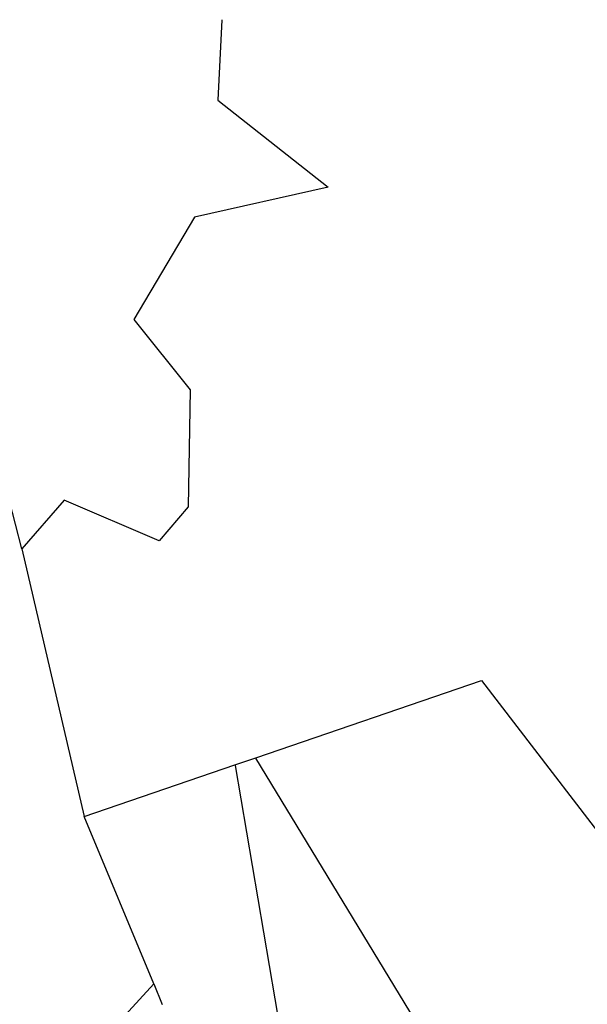
# Model space of a CAD drawing. Units: inches. Extents: x 1297728 to 1303813, y 537437 to 541492.
# Drawn here: x 1298798 to 1299647, y 539976 to 541449 of the extents above; entities that cross this region are included whole.
import ezdxf

# ---------------------------------------------------------------- set-up
doc = ezdxf.new("R2010")
doc.units = ezdxf.units.IN
doc.header["$MEASUREMENT"] = 0
doc.layers.add('Parcel Boundaries', color=7, linetype='Continuous', true_color=0x1dbf53)

msp = doc.modelspace()

# ---------------------------------------------------------------- linework, layer by layer
at = {"layer": 'Parcel Boundaries'}
for p, q in [((1298801.4, 540657.3), (1298894.4, 540256.6)), ((1299120.2, 540334), (1299151.3, 540344.6)), ((1298894.4, 540256.6), (1299120.2, 540334)), ((1298998.8, 540006.5), (1298894.4, 540256.6)), ((1298893.9, 539892.1), (1298998.8, 540006.5)), ((1298998.8, 540006.5), (1299011.3, 539975.4))]:
    msp.add_line(p, q, dxfattribs=at)
for points in [[(1299100.7, 541448.7), (1299094.5, 541328.2), (1299259.5, 541198.2), (1299059.5, 541153.2), (1298968.7, 541000.3), (1299053.4, 540895.2), (1299050, 540720.2), (1299006.8, 540669), (1298864.5, 540730.2), (1298801.4, 540657.3)], [(1298801.4, 540657.3), (1298772.8, 540767.8), (1298767.4, 540996), (1298569.7, 540994.2)], [(1299151.3, 540344.6), (1299489, 540460.4), (1299975, 539828.1)], [(1299519.4, 539738.8), (1299151.7, 540343.9), (1299151.3, 540344.6)], [(1299120.2, 540334), (1299120.4, 540333.2), (1299188.6, 539934), (1299183.7, 539845.6), (1299124.4, 539829.4)]]:
    msp.add_lwpolyline(points, dxfattribs=at)

doc.saveas('drawing.dxf')
